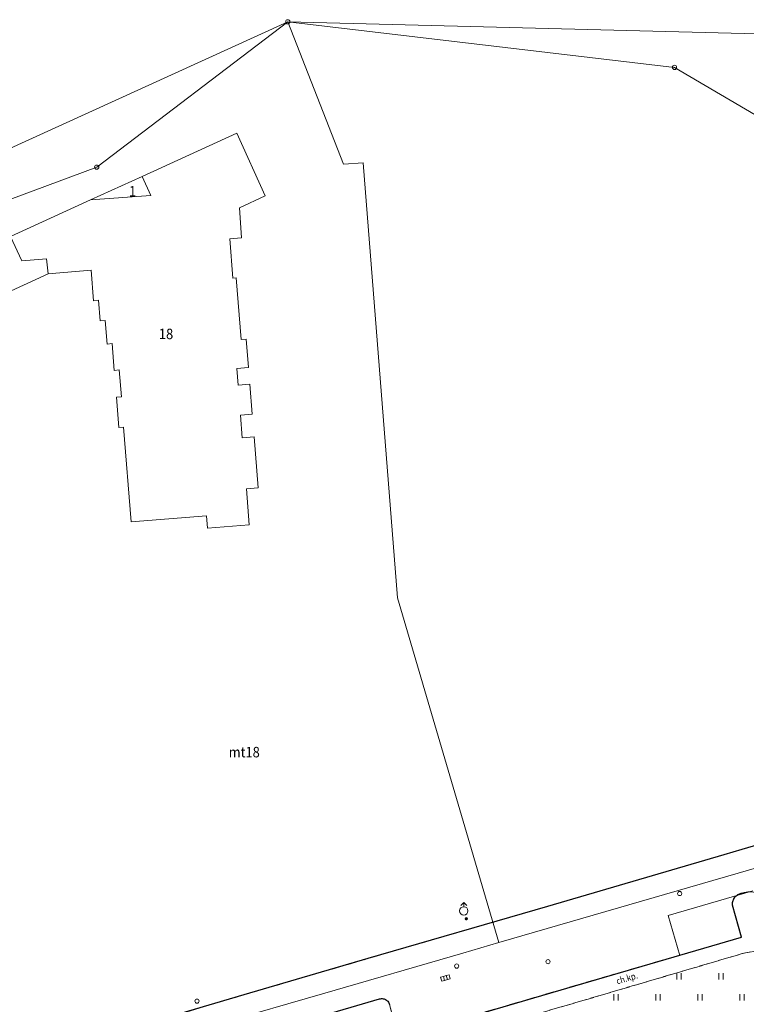
# Model space of a CAD drawing. Extents: x 6541259 to 6544582, y 6029264 to 6032037.
# Drawn here: x 6541840 to 6541926, y 6029684 to 6029802 of the extents above; entities that cross this region are included whole.
import ezdxf
from ezdxf.enums import TextEntityAlignment as Align

# ---------------------------------------------------------------- set-up
doc = ezdxf.new("R2010")
doc.units = 0
doc.header["$MEASUREMENT"] = 0
for name, pattern in [('1.5_0.5', [2, 1.5, -0.5]), ('219-500', [0]), ('mz1.0_0.5', [1.5, 1, -0.5])]:
    doc.linetypes.add(name, pattern=pattern)
doc.layers.get('0').update_dxf_attribs({"color": 2, "linetype": 'CONTINUOUS', "lineweight": 0})
for name, color, linetype, lineweight in [('-chodnik', 7, 'CONTINUOUS', 0), ('-ewidencja', 7, 'CONTINUOUS', 0), ('-jezdnia', 63, 'CONTINUOUS', 0), ('-słupy studzienki hydranty lampy', 7, 'CONTINUOUS', 0), ('-zabudowa', 222, 'CONTINUOUS', 13), ('-zielen', 82, 'CONTINUOUS', 0)]:
    doc.layers.add(name, color=color, linetype=linetype, lineweight=lineweight)
doc.styles.get("Standard").update_dxf_attribs({"font": 'txt', "width": 0.75})

# ---------------------------------------------------------------- blocks, each defined once
blk = doc.blocks.new('202')
at = {"color": 0, "linetype": 'Continuous', "lineweight": 0}
blk.add_circle((0, 0), 0.25, dxfattribs=at)
blk = doc.blocks.new('US22')
at = {"color": 0, "linetype": 'Continuous', "lineweight": 13}
blk.add_circle((0, 0), 0.25, dxfattribs=at)
blk = doc.blocks.new('US05')
at = {"color": 0, "linetype": 'Continuous', "lineweight": 13}
for p, q in [((-0.525, -0.25), (-0.525, 0.25)), ((-0.525, 0.25), (-0.175, 0.25)), ((-0.175, -0.25), (-0.175, 0.25)), ((-0.175, 0.25), (0.175, 0.25)), ((0.175, -0.25), (0.175, 0.25)), ((0.175, 0.25), (0.525, 0.25)), ((0.525, -0.25), (0.525, 0.25)), ((-0.525, -0.25), (-0.175, -0.25)), ((-0.175, -0.25), (0.175, -0.25)), ((0.175, -0.25), (0.525, -0.25))]:
    blk.add_line(p, q, dxfattribs=at)
blk = doc.blocks.new('US02')
at = {"color": 0, "linetype": 'Continuous', "lineweight": 13}
for p, q in [((0, 1), (-0.353, 0.647)), ((0, 0.5), (0, 1)), ((0, 1), (0.354, 0.647))]:
    blk.add_line(p, q, dxfattribs=at)
blk.add_circle((0, 0), 0.5, dxfattribs=at)
blk = doc.blocks.new('US25')
at = {"linetype": 'Continuous', "lineweight": 0}
h = blk.add_hatch(color=0, dxfattribs=at)
edge = h.paths.add_edge_path()
edge.add_arc((0, 0), 0.2, 0, 360)
blk = doc.blocks.new('TU04')
at = {"color": 0, "linetype": 'Continuous', "lineweight": 13}
for p, q in [((0, 0), (0, 0.75)), ((0.5, 0), (0.5, 0.75))]:
    blk.add_line(p, q, dxfattribs=at)

msp = doc.modelspace()

# ---------------------------------------------------------------- linework, layer by layer
at = {"layer": '-chodnik', "color": 7, "linetype": '1.5_0.5', "lineweight": 18, "flags": 128}
msp.add_lwpolyline([(6541968.12, 6029712.33), (6541977.03, 6029713.45), (6541979.47, 6029713.84), (6541982.59, 6029715.34), (6541983.95, 6029719.29), (6541983.34, 6029723.92), (6541989.3, 6029724.56), (6541990.88, 6029710.23), (6541992.48, 6029694.92), (6541993.89, 6029681.58), (6541995.32, 6029667.78), (6541996.48, 6029659.1), (6541998.25, 6029649.22), (6542001.53, 6029636.31), (6542002.81, 6029631.93), (6542006.99, 6029616.93), (6542008.56, 6029611.38), (6542015.49, 6029586.99), (6542019.81, 6029571.9), (6542022.18, 6029563.52), (6542026.17, 6029549.51), (6542030.3, 6029535.07), (6542032.28, 6029528.2), (6542032.85, 6029526.61), (6542035.79, 6029516.15), (6542038.79, 6029505.87), (6542038.8, 6029505.23), (6542033.01, 6029503.64), (6542028.25, 6029520.16), (6542018.81, 6029553.4), (6542016.4, 6029562.09), (6542013.47, 6029565.49), (6542010, 6029565.57), (6542007.53, 6029564.84), (6542005.13, 6029564.14), (6541999.42, 6029562.47), (6541978.64, 6029556.33), (6541975.75, 6029555.56), (6541968.6, 6029553.47), (6541953.56, 6029549.11), (6541943.63, 6029545.56), (6541935.55, 6029542.35), (6541930.95, 6029540.12), (6541922.25, 6029535.1), (6541913.74, 6029529.8), (6541902.75, 6029522.82), (6541899.68, 6029526.86), (6541900.95, 6029527.73), (6541911.18, 6029534.12), (6541919.71, 6029539.44), (6541929.28, 6029544.93), (6541929.49, 6029545.03), (6541929.68, 6029545.16), (6541929.86, 6029545.31), (6541930.01, 6029545.48), (6541930.15, 6029545.67), (6541930.26, 6029545.87), (6541930.35, 6029546.09), (6541930.41, 6029546.31), (6541930.45, 6029546.54), (6541930.45, 6029546.77), (6541930.43, 6029547), (6541930.39, 6029547.23), (6541930.31, 6029547.45), (6541935.72, 6029549.93), (6541935.88, 6029549.75), (6541936.05, 6029549.58), (6541936.23, 6029549.43), (6541936.43, 6029549.29), (6541936.64, 6029549.17), (6541936.86, 6029549.08), (6541937.09, 6029549), (6541937.32, 6029548.95), (6541937.56, 6029548.92), (6541937.8, 6029548.9), (6541938.04, 6029548.92), (6541938.28, 6029548.95), (6541938.51, 6029549), (6541938.74, 6029549.08), (6541938.92, 6029549.13), (6541939.09, 6029549.19), (6541939.25, 6029549.28), (6541939.4, 6029549.38), (6541939.54, 6029549.5), (6541939.67, 6029549.64), (6541939.77, 6029549.79), (6541939.86, 6029549.95), (6541939.93, 6029550.12), (6541939.98, 6029550.29), (6541940.01, 6029550.47), (6541940.02, 6029550.66), (6541940, 6029550.84), (6541938.94, 6029554.57), (6541946.8, 6029557.44), (6541955.5, 6029560.2), (6541956.93, 6029555.42), (6541957.31, 6029555.51), (6541957.67, 6029555.65), (6541958.01, 6029555.84), (6541958.32, 6029556.06), (6541958.6, 6029556.33), (6541958.85, 6029556.63), (6541959.05, 6029556.96), (6541959.22, 6029557.31), (6541959.33, 6029557.68), (6541959.4, 6029558.06), (6541959.41, 6029558.45), (6541959.38, 6029558.83), (6541959.3, 6029559.21), (6541958.22, 6029563.17), (6541963.58, 6029564.54), (6541964.68, 6029560.72), (6541964.83, 6029560.37), (6541965.03, 6029560.04), (6541965.26, 6029559.73), (6541965.53, 6029559.46), (6541965.83, 6029559.22), (6541966.16, 6029559.02), (6541966.51, 6029558.86), (6541966.87, 6029558.75), (6541967.25, 6029558.68), (6541967.63, 6029558.65), (6541968.02, 6029558.68), (6541968.39, 6029558.75), (6541968.76, 6029558.86), (6541967.35, 6029563.63), (6541977.06, 6029566.46), (6541978.44, 6029561.66), (6541996.49, 6029566.93), (6542008.64, 6029570.44), (6542011.71, 6029572.56), (6542012.32, 6029574.23), (6542012.42, 6029576.19), (6542008.12, 6029591.18), (6542002.39, 6029610.86), (6541998.49, 6029624.86), (6541995.75, 6029634.7), (6541992.92, 6029637.96), (6541989.76, 6029638.21), (6541987, 6029637.36), (6541984.49, 6029636.69), (6541972.82, 6029633.79), (6541971.37, 6029632.72), (6541970.92, 6029630.39), (6541968.62, 6029637.98), (6541983.23, 6029641.54), (6541985.7, 6029642.22), (6541988.42, 6029643), (6541991.24, 6029644.69), (6541992.35, 6029648.85), (6541990.69, 6029657.77), (6541989.43, 6029667.37), (6541987.94, 6029680.78), (6541986.47, 6029694.66), (6541985.54, 6029704.4), (6541983.51, 6029707.97), (6541980, 6029708.73), (6541977.62, 6029708.51), (6541974.98, 6029708.07), (6541968.76, 6029707.35), (6541954.63, 6029705.47), (6541941.44, 6029701.93), (6541937.07, 6029700.61), (6541936.75, 6029700.55), (6541936.44, 6029700.45), (6541936.14, 6029700.32), (6541935.86, 6029700.15), (6541935.6, 6029699.94), (6541935.38, 6029699.71), (6541935.18, 6029699.45), (6541935.01, 6029699.17), (6541934.88, 6029698.87), (6541934.79, 6029698.56), (6541934.73, 6029698.23), (6541934.72, 6029697.91), (6541934.75, 6029697.58), (6541934.81, 6029697.26), (6541935.44, 6029695.17), (6541936.03, 6029693.18), (6541936.19, 6029691.74), (6541930.73, 6029691.08), (6541929.76, 6029695.32), (6541929.63, 6029695.72), (6541929.44, 6029696.1), (6541929.2, 6029696.45), (6541928.92, 6029696.77), (6541928.6, 6029697.04), (6541928.24, 6029697.27), (6541927.85, 6029697.45), (6541927.44, 6029697.57), (6541927.03, 6029697.63), (6541926.6, 6029697.64), (6541926.18, 6029697.58), (6541925.77, 6029697.47), (6541925.38, 6029697.31), (6541925.29, 6029697.24), (6541925.2, 6029697.17), (6541925.11, 6029697.09), (6541925.04, 6029697.01), (6541924.97, 6029696.91), (6541924.91, 6029696.81), (6541924.86, 6029696.71), (6541924.81, 6029696.61), (6541924.78, 6029696.5), (6541924.75, 6029696.38), (6541924.74, 6029696.27), (6541924.73, 6029696.16), (6541924.73, 6029696.04), (6541925.82, 6029692.23), (6541904.99, 6029686.17), (6541884.93, 6029680.29), (6541883.86, 6029684.21), (6541883.83, 6029684.31), (6541883.78, 6029684.41), (6541883.73, 6029684.5), (6541883.66, 6029684.59), (6541883.59, 6029684.66), (6541883.5, 6029684.73), (6541883.41, 6029684.79), (6541883.32, 6029684.84), (6541883.22, 6029684.87), (6541883.11, 6029684.9), (6541883.01, 6029684.91), (6541882.9, 6029684.91), (6541882.8, 6029684.9), (6541882.69, 6029684.88), (6541867.93, 6029680.56), (6541860.05, 6029678.13), (6541853.58, 6029675.66), (6541851.37, 6029674.72), (6541847.22, 6029672.96), (6541845.78, 6029677.84), (6541851.85, 6029680.37), (6541858.85, 6029683.08), (6541866.5, 6029685.36), (6541881.29, 6029689.68), (6541902.69, 6029695.9), (6541923.7, 6029702.06), (6541926.92, 6029703), (6541935.81, 6029705.49), (6541943.79, 6029707.94), (6541948.71, 6029709.36), (6541951.07, 6029709.98), (6541954.23, 6029710.5)], close=True, dxfattribs=at)
at = {"layer": '-chodnik', "color": 7, "linetype": 'mz1.0_0.5', "lineweight": 18, "flags": 128}
msp.add_lwpolyline([(6541927.03, 6029697.63), (6541927.44, 6029697.57), (6541927.85, 6029697.45), (6541928.24, 6029697.27), (6541928.6, 6029697.04), (6541928.92, 6029696.77), (6541929.2, 6029696.45), (6541929.44, 6029696.1), (6541929.63, 6029695.72), (6541929.76, 6029695.32), (6541930.73, 6029691.08), (6541926.3, 6029690.39), (6541905.62, 6029684.3), (6541892.47, 6029680.48), (6541884.59, 6029678.19), (6541885.23, 6029675.83), (6541885.71, 6029675.97), (6541886.25, 6029674.03), (6541885.81, 6029673.9), (6541886.52, 6029671.45), (6541894.05, 6029645.59), (6541904.92, 6029648.85), (6541915.89, 6029652.16), (6541930.54, 6029662.23), (6541935.41, 6029665.52), (6541946.14, 6029672.81), (6541943.02, 6029692.37), (6541944.91, 6029692.66), (6541947.93, 6029673.62), (6541957.47, 6029674.79), (6541958.26, 6029674.89), (6541958.53, 6029673.01), (6541948.23, 6029671.72), (6541950.19, 6029659.71), (6541967.04, 6029600.3), (6541972.75, 6029601.94), (6541973.02, 6029602.02), (6541973.56, 6029600.14), (6541973.17, 6029600.03), (6541967.59, 6029598.43), (6541974.72, 6029574.08), (6541972.84, 6029573.48), (6541971.11, 6029579.54), (6541961.62, 6029576.82), (6541956.36, 6029575.36), (6541954.41, 6029574.83), (6541946.56, 6029572.58), (6541944.55, 6029572.03), (6541922.75, 6029565.8), (6541921.79, 6029565.52), (6541917.46, 6029564.27), (6541921.7, 6029549.6), (6541919.86, 6029549.1), (6541915.64, 6029563.76), (6541910.82, 6029562.36), (6541909.05, 6029561.85), (6541908.53, 6029563.66), (6541910.31, 6029564.18), (6541915.03, 6029565.55), (6541909.89, 6029583.51), (6541926.85, 6029588.52), (6541934.51, 6029590.83), (6541927.08, 6029616.39), (6541904.64, 6029609.53), (6541894.79, 6029606.49), (6541894.25, 6029608.38), (6541902.14, 6029610.83), (6541895.33, 6029634.26), (6541889.98, 6029632.69), (6541889.5, 6029632.55), (6541889.65, 6029632.03), (6541888.97, 6029631.84), (6541888.3, 6029634.25), (6541889.55, 6029634.6), (6541890.03, 6029634.73), (6541894.79, 6029636.13), (6541893.07, 6029642.01), (6541888.35, 6029640.74), (6541887.87, 6029640.61), (6541887.3, 6029640.44), (6541885.66, 6029645.9), (6541886.22, 6029646.07), (6541886.7, 6029646.21), (6541891.44, 6029647.62), (6541889.62, 6029653.87), (6541884.95, 6029652.49), (6541884.47, 6029652.35), (6541883.13, 6029651.99), (6541882.4, 6029654.38), (6541883.75, 6029654.76), (6541883.92, 6029654.22), (6541884.38, 6029654.36), (6541889.07, 6029655.74), (6541882.76, 6029677.67), (6541881.27, 6029682.45), (6541857.33, 6029675.23), (6541858.52, 6029676.82), (6541860.05, 6029678.13), (6541867.93, 6029680.56), (6541882.69, 6029684.88), (6541882.8, 6029684.9), (6541882.9, 6029684.91), (6541883.01, 6029684.91), (6541883.11, 6029684.9), (6541883.22, 6029684.87), (6541883.32, 6029684.84), (6541883.41, 6029684.79), (6541883.5, 6029684.73), (6541883.59, 6029684.66), (6541883.66, 6029684.59), (6541883.73, 6029684.5), (6541883.78, 6029684.41), (6541883.83, 6029684.31), (6541883.86, 6029684.21), (6541884.93, 6029680.29), (6541904.99, 6029686.17), (6541925.82, 6029692.23), (6541924.73, 6029696.04), (6541924.73, 6029696.16), (6541924.74, 6029696.27), (6541924.75, 6029696.38), (6541924.78, 6029696.5), (6541924.81, 6029696.61), (6541924.86, 6029696.71), (6541924.91, 6029696.81), (6541924.97, 6029696.91), (6541925.04, 6029697.01), (6541925.11, 6029697.09), (6541925.2, 6029697.17), (6541925.29, 6029697.24), (6541925.38, 6029697.31), (6541925.77, 6029697.47), (6541926.18, 6029697.58), (6541926.6, 6029697.64)], close=True, dxfattribs=at)
at = {"layer": '-ewidencja', "color": 7, "linetype": '219-500', "lineweight": 18, "flags": 128}
for points in [[(6541871.75, 6029801.4), (6541766.11, 6029753.27)], [(6541871.75, 6029801.4), (6541848.98, 6029784.07)], [(6541917.84, 6029795.96), (6541871.75, 6029801.4)], [(6541871.75, 6029801.4), (6541938.56, 6029799.68)], [(6541871.75, 6029801.4), (6541878.39, 6029784.42)], [(6541971.77, 6029764.28), (6541917.84, 6029795.96)], [(6541848.98, 6029784.07), (6541793.36, 6029763.4)], [(6541878.39, 6029784.42), (6541880.74, 6029784.58)], [(6541880.74, 6029784.58), (6541884.82, 6029732.7)], [(6541884.82, 6029732.7), (6541896.9, 6029691.6)], [(6541940.92, 6029704.38), (6541896.9, 6029691.6)], [(6541917.07, 6029694.84), (6541927.15, 6029697.78)], [(6541917.07, 6029694.84), (6541918.45, 6029690.04)], [(6541892.61, 6029690.35), (6541896.9, 6029691.6)], [(6541875.9, 6029685.5), (6541892.61, 6029690.35)], [(6541892.87, 6029682.61), (6541918.45, 6029690.04)], [(6541863.77, 6029681.98), (6541875.9, 6029685.5)]]:
    msp.add_lwpolyline(points, dxfattribs=at)
at = {"layer": '-jezdnia', "linetype": 'Continuous', "lineweight": 25, "flags": 128}
for points in [[(6541993.89, 6029681.58), (6541992.48, 6029694.92), (6541990.88, 6029710.23), (6541989.3, 6029724.56), (6541983.34, 6029723.92), (6541983.95, 6029719.29), (6541982.59, 6029715.34), (6541979.47, 6029713.84), (6541977.03, 6029713.45), (6541968.12, 6029712.33), (6541954.23, 6029710.5), (6541951.07, 6029709.98), (6541948.71, 6029709.36), (6541943.79, 6029707.94), (6541935.81, 6029705.49), (6541926.92, 6029703), (6541923.7, 6029702.06), (6541902.69, 6029695.9), (6541881.29, 6029689.68), (6541866.5, 6029685.36), (6541858.85, 6029683.08)], [(6541884.93, 6029680.29), (6541904.99, 6029686.17), (6541925.82, 6029692.23), (6541924.73, 6029696.04), (6541924.73, 6029696.16), (6541924.74, 6029696.27), (6541924.75, 6029696.38), (6541924.78, 6029696.5), (6541924.81, 6029696.61), (6541924.86, 6029696.71), (6541924.91, 6029696.81), (6541924.97, 6029696.91), (6541925.04, 6029697.01), (6541925.11, 6029697.09), (6541925.2, 6029697.17), (6541925.29, 6029697.24), (6541925.38, 6029697.31), (6541925.77, 6029697.47), (6541926.18, 6029697.58), (6541926.6, 6029697.64)], [(6541867.92, 6029680.56), (6541882.69, 6029684.88), (6541882.8, 6029684.9), (6541882.9, 6029684.91), (6541883.01, 6029684.91), (6541883.11, 6029684.9), (6541883.22, 6029684.87), (6541883.32, 6029684.84), (6541883.41, 6029684.79), (6541883.5, 6029684.73), (6541883.59, 6029684.66), (6541883.66, 6029684.59), (6541883.73, 6029684.5), (6541883.78, 6029684.41), (6541883.83, 6029684.31), (6541883.86, 6029684.21)]]:
    msp.add_lwpolyline(points, dxfattribs=at)
at = {"layer": '-zabudowa', "linetype": 'Continuous', "lineweight": 18, "flags": 128}
for points in [[(6541843.18, 6029771.36), (6541842.98, 6029773.15), (6541840.04, 6029772.9), (6541838.69, 6029775.79), (6541848.25, 6029780.16), (6541855.43, 6029780.69), (6541854.39, 6029782.97), (6541865.67, 6029788.12), (6541869.05, 6029780.66), (6541865.98, 6029779.22), (6541866.23, 6029775.62), (6541864.84, 6029775.5), (6541865.21, 6029770.82), (6541865.61, 6029770.85), (6541866.2, 6029763.52), (6541866.8, 6029763.57), (6541867.08, 6029760.18), (6541865.68, 6029760.07), (6541865.84, 6029758.08), (6541867.24, 6029758.18), (6541867.52, 6029754.59), (6541866.12, 6029754.48), (6541866.33, 6029751.79), (6541867.74, 6029751.9), (6541868.21, 6029745.82), (6541866.81, 6029745.71), (6541867.15, 6029741.42), (6541862.17, 6029741.02), (6541862.05, 6029742.49), (6541853.08, 6029741.77), (6541852.17, 6029753.04), (6541851.62, 6029753), (6541851.32, 6029756.63), (6541851.92, 6029756.68), (6541851.67, 6029759.88), (6541851.07, 6029759.83), (6541850.81, 6029763.02), (6541850.22, 6029762.97), (6541849.99, 6029765.78), (6541849.39, 6029765.73), (6541849.2, 6029768.19), (6541848.59, 6029768.14), (6541848.31, 6029771.78)], [(6541855.43, 6029780.69), (6541848.25, 6029780.16), (6541854.39, 6029782.97)], [(6541831.86, 6029766.79), (6541829.64, 6029771.66), (6541838.69, 6029775.79), (6541840.04, 6029772.9), (6541842.98, 6029773.15), (6541843.18, 6029771.36), (6541838.8, 6029769.3)]]:
    msp.add_lwpolyline(points, close=True, dxfattribs=at)
at = {"layer": '-zielen', "color": 7, "linetype": 'mz1.0_0.5', "lineweight": 18, "flags": 128}
msp.add_lwpolyline([(6541936.5, 6029691.32), (6541943.02, 6029692.37), (6541946.14, 6029672.81), (6541935.41, 6029665.52), (6541930.54, 6029662.23), (6541915.89, 6029652.16), (6541904.92, 6029648.85), (6541894.05, 6029645.59), (6541886.52, 6029671.45), (6541889.05, 6029672.19), (6541894.43, 6029673.75), (6541893.73, 6029676.15), (6541892.47, 6029680.48), (6541905.62, 6029684.3), (6541920.01, 6029688.55), (6541926.3, 6029690.39), (6541930.73, 6029691.08), (6541932.67, 6029676.03), (6541938.1, 6029676.74), (6541936.19, 6029691.74)], close=True, dxfattribs=at)

# ---------------------------------------------------------------- block references
at = {"layer": '-słupy studzienki hydranty lampy', "color": 7, "linetype": 'Continuous', "lineweight": 18}
for name, p in [('202', (6541871.75, 6029801.4)), ('202', (6541917.84, 6029795.96)), ('202', (6541848.98, 6029784.07)), ('US22', (6541918.45, 6029697.44)), ('US02', (6541892.72, 6029695.37)), ('US22', (6541891.88, 6029688.79)), ('US22', (6541902.76, 6029689.31)), ('US22', (6541860.92, 6029684.61))]:
    msp.add_blockref(name, p, dxfattribs=at)
at = {"layer": '-słupy studzienki hydranty lampy', "color": 7, "linetype": 'Continuous', "lineweight": 13}
msp.add_blockref('US25', (6541893.02, 6029694.43), dxfattribs=at)
at = {"layer": '-słupy studzienki hydranty lampy', "color": 7, "linetype": 'Continuous', "lineweight": 18, "rotation": 16.279}
msp.add_blockref('US05', (6541890.53, 6029687.37), dxfattribs=at)
at = {"layer": '-zielen', "color": 7, "linetype": 'Continuous', "lineweight": 18}
for p in [(6541918.12, 6029687.19), (6541923.12, 6029687.19), (6541910.62, 6029684.69), (6541915.62, 6029684.69), (6541920.62, 6029684.69), (6541925.62, 6029684.69)]:
    msp.add_blockref('TU04', p, dxfattribs=at)

# ---------------------------------------------------------------- texts
at = {"layer": '-chodnik', "color": 7, "width": 0.9}
msp.add_text('ch.kp.', height=0.75, rotation=16.409, dxfattribs=at).set_placement((6541911.01, 6029686.61))
at = {"layer": '-zabudowa', "color": 7, "width": 0.9}
for s, p in [('1', (6541853.25, 6029781.19)), ('18', (6541857.24, 6029764.18))]:
    msp.add_text(s, height=1.25, dxfattribs=at).set_placement(p, align=Align.MIDDLE_CENTER)
msp.add_text('mt18', height=1.25, dxfattribs=at).set_placement((6541866.56, 6029713.68), align=Align.CENTER)

doc.saveas('drawing.dxf')
